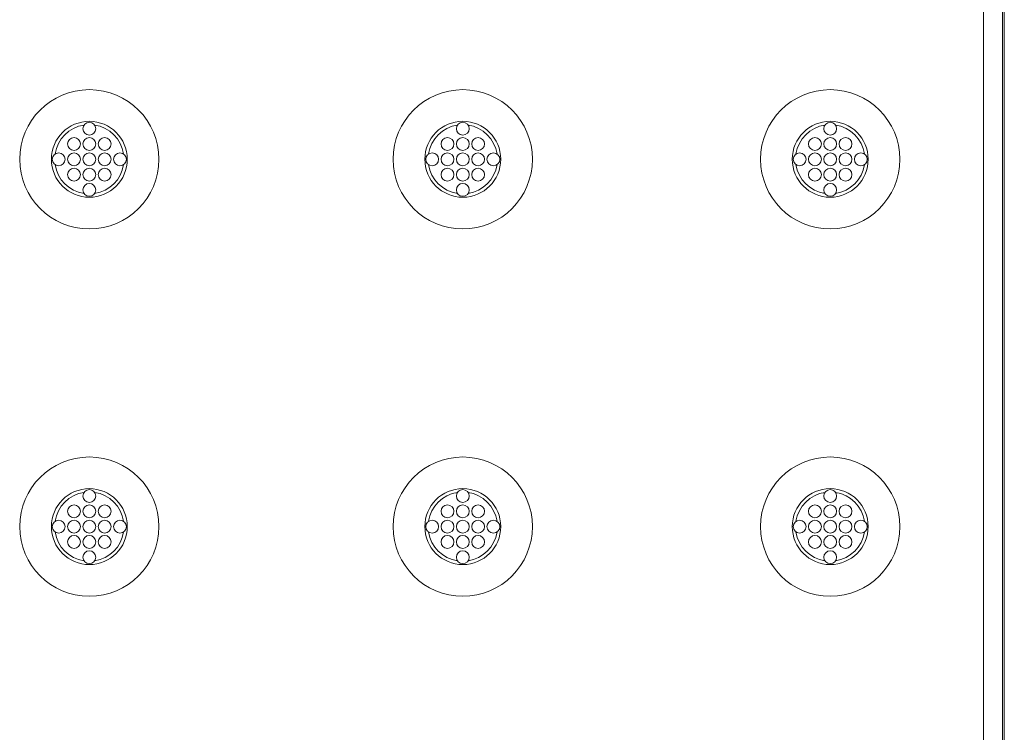
# Model space of a CAD drawing. Extents: x 0 to 276, y 0 to 91.
# Drawn here: x 51 to 57, y 64 to 69 of the extents above; entities that cross this region are included whole.
import ezdxf

# ---------------------------------------------------------------- set-up
doc = ezdxf.new("R2010")
doc.units = 0
doc.header["$LTSCALE"] = 0.125
doc.header["$MEASUREMENT"] = 0
doc.layers.add('PART - Primary', color=7, linetype='CONTINUOUS', lineweight=0)

msp = doc.modelspace()

# ---------------------------------------------------------------- linework, layer by layer
at = {"layer": 'PART - Primary'}
msp.add_line((57.4606, 60.0115), (57.4606, 83.5118), dxfattribs=at)
for points in [[(57.3241, 69.2383), (57.3241, 69.043), (57.3241, 68.8476), (57.3241, 68.6523), (57.3241, 68.457), (57.3241, 68.2616), (57.3241, 68.0663), (57.3241, 67.8709), (57.3241, 67.6756), (57.3241, 67.4802), (57.3241, 67.2849), (57.3241, 67.0895), (57.3241, 66.8942), (57.3241, 66.6988), (57.3241, 66.5035), (57.3241, 66.3081), (57.3241, 66.1128), (57.3241, 65.9174), (57.3241, 65.7221), (57.3241, 65.5268), (57.3241, 65.3314), (57.3241, 65.1361), (57.3241, 64.9407), (57.3241, 64.7454), (57.3241, 64.55), (57.3241, 64.3547)], [(57.4492, 69.2383), (57.4492, 69.043), (57.4492, 68.8476), (57.4492, 68.6523), (57.4492, 68.457), (57.4492, 68.2616), (57.4492, 68.0663), (57.4492, 67.8709), (57.4492, 67.6756), (57.4492, 67.4802), (57.4492, 67.2849), (57.4492, 67.0895), (57.4492, 66.8942), (57.4492, 66.6988), (57.4492, 66.5035), (57.4492, 66.3081), (57.4492, 66.1128), (57.4492, 65.9174), (57.4492, 65.7221), (57.4492, 65.5268), (57.4492, 65.3314), (57.4492, 65.1361), (57.4492, 64.9407), (57.4492, 64.7454), (57.4492, 64.55), (57.4492, 64.3547)]]:
    msp.add_lwpolyline(points, dxfattribs=at)
for centre, radius in [((51.484, 68.1617), 0.455), ((53.9234, 68.1617), 0.455), ((56.3234, 68.1617), 0.455), ((51.484, 68.3617), 0.042), ((53.9234, 68.3617), 0.042), ((56.3234, 68.3617), 0.042), ((51.384, 68.2617), 0.042), ((51.484, 68.2617), 0.042), ((51.584, 68.2617), 0.042), ((53.8234, 68.2617), 0.042), ((53.9234, 68.2617), 0.042), ((54.0234, 68.2617), 0.042), ((56.2234, 68.2617), 0.042), ((56.3234, 68.2617), 0.042), ((56.4234, 68.2617), 0.042), ((51.284, 68.1617), 0.042), ((51.384, 68.1617), 0.042), ((51.484, 68.1617), 0.042), ((51.584, 68.1617), 0.042), ((51.684, 68.1617), 0.042), ((53.7234, 68.1617), 0.042), ((53.8234, 68.1617), 0.042), ((53.9234, 68.1617), 0.042), ((54.0234, 68.1617), 0.042), ((54.1234, 68.1617), 0.042), ((56.1234, 68.1617), 0.042), ((56.2234, 68.1617), 0.042), ((56.3234, 68.1617), 0.042), ((56.4234, 68.1617), 0.042), ((56.5234, 68.1617), 0.042), ((51.384, 68.0617), 0.042), ((51.484, 68.0617), 0.042), ((51.584, 68.0617), 0.042), ((53.8234, 68.0617), 0.042), ((53.9234, 68.0617), 0.042), ((54.0234, 68.0617), 0.042), ((56.2234, 68.0617), 0.042), ((56.3234, 68.0617), 0.042), ((56.4234, 68.0617), 0.042), ((51.484, 67.9617), 0.042), ((53.9234, 67.9617), 0.042), ((56.3234, 67.9617), 0.042), ((51.484, 65.7617), 0.455), ((53.9234, 65.7617), 0.455), ((56.3234, 65.7617), 0.455), ((51.484, 65.9617), 0.042), ((53.9234, 65.9617), 0.042), ((56.3234, 65.9617), 0.042), ((51.384, 65.8617), 0.042), ((51.484, 65.8617), 0.042), ((51.584, 65.8617), 0.042), ((53.8234, 65.8617), 0.042), ((53.9234, 65.8617), 0.042), ((54.0234, 65.8617), 0.042), ((56.2234, 65.8617), 0.042), ((56.3234, 65.8617), 0.042), ((56.4234, 65.8617), 0.042), ((51.284, 65.7617), 0.042), ((51.384, 65.7617), 0.042), ((51.484, 65.7617), 0.042), ((51.584, 65.7617), 0.042), ((51.684, 65.7617), 0.042), ((53.7234, 65.7617), 0.042), ((53.8234, 65.7617), 0.042), ((53.9234, 65.7617), 0.042), ((54.0234, 65.7617), 0.042), ((54.1234, 65.7617), 0.042), ((56.1234, 65.7617), 0.042), ((56.2234, 65.7617), 0.042), ((56.3234, 65.7617), 0.042), ((56.4234, 65.7617), 0.042), ((56.5234, 65.7617), 0.042), ((51.384, 65.6617), 0.042), ((51.484, 65.6617), 0.042), ((51.584, 65.6617), 0.042), ((53.8234, 65.6617), 0.042), ((53.9234, 65.6617), 0.042), ((54.0234, 65.6617), 0.042), ((56.2234, 65.6617), 0.042), ((56.3234, 65.6617), 0.042), ((56.4234, 65.6617), 0.042), ((51.484, 65.5617), 0.042), ((53.9234, 65.5617), 0.042), ((56.3234, 65.5617), 0.042)]:
    msp.add_circle(centre, radius, dxfattribs=at)
for centre, radius, start, end in [((51.484, 68.1617), 0.248, 90, 180), ((51.484, 68.1617), 0.2265, 98.77898, 171.22102), ((51.484, 68.1617), 0.248, 0, 90), ((51.484, 68.1617), 0.2265, 8.77898, 81.22102), ((53.9234, 68.1617), 0.248, 90, 180), ((53.9234, 68.1617), 0.2265, 98.77898, 171.22102), ((53.9234, 68.1617), 0.248, 0, 90), ((53.9234, 68.1617), 0.2265, 8.77898, 81.22102), ((56.3234, 68.1617), 0.248, 90, 180), ((56.3234, 68.1617), 0.2265, 98.77898, 171.22102), ((56.3234, 68.1617), 0.248, 0, 90), ((56.3234, 68.1617), 0.2265, 8.77898, 81.22102), ((51.484, 68.1617), 0.248, 180, 270), ((51.484, 68.1617), 0.2265, 188.77898, 261.22102), ((51.484, 68.1617), 0.248, 270, 0), ((51.484, 68.1617), 0.2265, 278.77898, 351.22104), ((53.9234, 68.1617), 0.248, 180, 270), ((53.9234, 68.1617), 0.2265, 188.77898, 261.22102), ((53.9234, 68.1617), 0.248, 270, 0), ((53.9234, 68.1617), 0.2265, 278.77898, 351.22104), ((56.3234, 68.1617), 0.248, 180, 270), ((56.3234, 68.1617), 0.2265, 188.77898, 261.22102), ((56.3234, 68.1617), 0.248, 270, 0), ((56.3234, 68.1617), 0.2265, 278.77898, 351.22104), ((51.484, 65.7617), 0.248, 90, 180), ((51.484, 65.7617), 0.248, 0, 90), ((53.9234, 65.7617), 0.248, 90, 180), ((53.9234, 65.7617), 0.248, 0, 90), ((56.3234, 65.7617), 0.248, 90, 180), ((56.3234, 65.7617), 0.248, 0, 90), ((51.484, 65.7617), 0.2265, 98.77898, 171.22102), ((51.484, 65.7617), 0.2265, 8.77898, 81.22102), ((53.9234, 65.7617), 0.2265, 98.77898, 171.22102), ((53.9234, 65.7617), 0.2265, 8.77898, 81.22102), ((56.3234, 65.7617), 0.2265, 98.77898, 171.22102), ((56.3234, 65.7617), 0.2265, 8.77898, 81.22102), ((51.484, 65.7617), 0.248, 180, 270), ((51.484, 65.7617), 0.248, 270, 0), ((53.9234, 65.7617), 0.248, 180, 270), ((53.9234, 65.7617), 0.248, 270, 0), ((56.3234, 65.7617), 0.248, 180, 270), ((56.3234, 65.7617), 0.248, 270, 0), ((51.484, 65.7617), 0.2265, 188.77898, 261.22102), ((51.484, 65.7617), 0.2265, 278.77898, 351.22104), ((53.9234, 65.7617), 0.2265, 188.77898, 261.22102), ((53.9234, 65.7617), 0.2265, 278.77898, 351.22104), ((56.3234, 65.7617), 0.2265, 188.77898, 261.22102), ((56.3234, 65.7617), 0.2265, 278.77898, 351.22104)]:
    msp.add_arc(centre, radius, start, end, dxfattribs=at)

doc.saveas('drawing.dxf')
